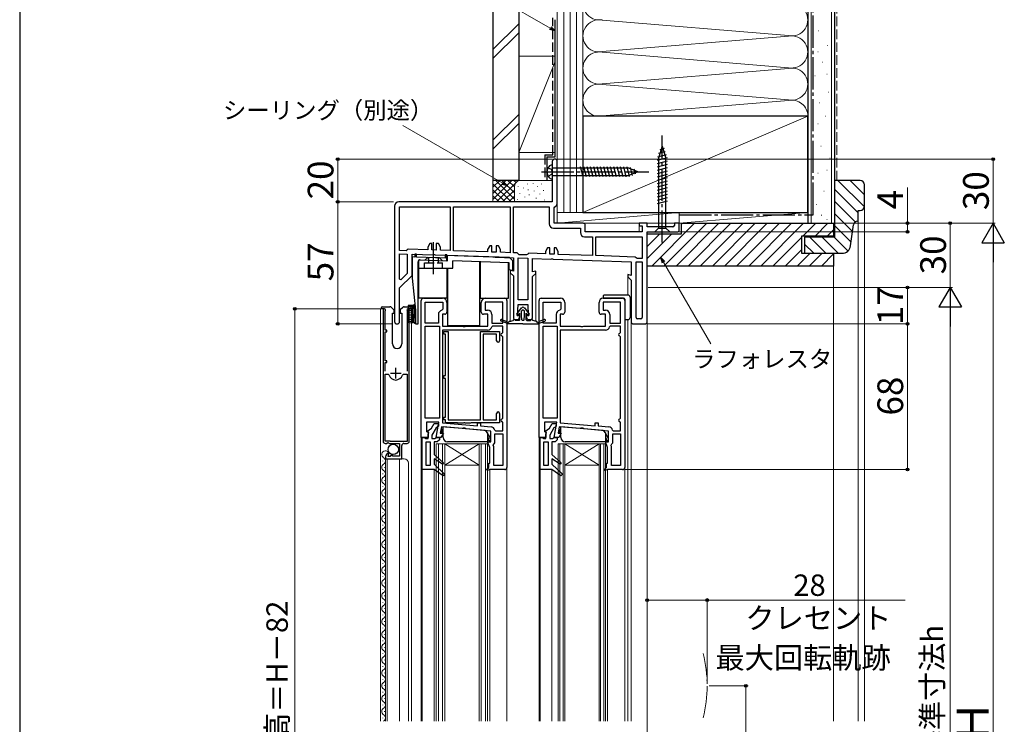
# Model space of a CAD drawing. Extents: x 105 to 1155, y 126 to 1709.
# Drawn here: x 105 to 565, y 1122 to 1451 of the extents above; entities that cross this region are included whole.
import ezdxf

# ---------------------------------------------------------------- set-up
doc = ezdxf.new("R2010")
doc.units = 0
doc.linetypes.add('YCENTER_1', pattern=[13, 10, -1, 1, -1])
doc.linetypes.add('YHIDDEN_1', pattern=[4, 3, -1])
for name, color, linetype, lineweight in [('YKK_11', 7, 'CONTINUOUS', 30), ('YKK_12', 2, 'CONTINUOUS', 13), ('YKK_13', 4, 'CONTINUOUS', 30), ('YKK_D', 6, 'CONTINUOUS', 13), ('YKK_ZWAK', 7, 'CONTINUOUS', 30), ('YSS_K', 3, 'CONTINUOUS', 13), ('YSS_KE', 3, 'CONTINUOUS', 30)]:
    doc.layers.add(name, color=color, linetype=linetype, lineweight=lineweight)
doc.styles.add('text-b', font='txt')

msp = doc.modelspace()

# ---------------------------------------------------------------- linework, layer by layer
at = {"layer": 'YKK_11', "linetype": 'ByBlock', "lineweight": -2, "ltscale": 0.5}
for p, q in [((353.7, 1384.85), (353.7, 1366)), ((356, 1365.2), (356, 1384.85)), ((353.7, 1366), (282, 1366)), ((280, 1364), (280, 1310.2)), ((282.3, 1363.7), (306, 1363.7)), ((282.3, 1343.24), (282.3, 1363.7)), ((306, 1363.7), (306, 1343.25)), ((307.5, 1363.7), (334, 1363.7)), ((307.5, 1343.2), (307.5, 1363.7)), ((334, 1363.7), (334, 1342.27)), ((335.5, 1342.22), (335.5, 1363.7)), ((335.5, 1363.7), (352.2, 1363.7)), ((352.2, 1363.7), (352.2, 1355.7)), ((354.5, 1363.26), (354.87, 1363.75)), ((354.5, 1356), (354.5, 1363.26)), ((354.2, 1353.7), (366.8, 1353.7)), ((368.1, 1356), (354.5, 1356)), ((366.8, 1353.7), (366.8, 1351.7)), ((369.1, 1352), (369.1, 1355)), ((395.7, 1352), (369.1, 1352)), ((398, 1356), (394.2, 1356)), ((394.2, 1356), (394.2, 1354.8)), ((394.2, 1354.8), (395.7, 1354.8)), ((395.7, 1354.8), (395.7, 1352)), ((398, 1354.3), (398, 1356)), ((410, 1354.3), (398, 1354.3)), ((398, 1310), (398, 1352)), ((398, 1352), (412, 1352)), ((413, 1356), (410.7, 1356)), ((410.7, 1356), (410.7, 1355)), ((413, 1353), (413, 1356)), ((368.8, 1349.7), (372.5, 1349.7)), ((372.5, 1349.7), (372.5, 1340.93)), ((374, 1349.7), (395.7, 1349.7)), ((374, 1340.88), (374, 1349.7)), ((395.7, 1349.7), (395.7, 1339.5)), ((285.4, 1343.14), (282.3, 1343.24)), ((285.91, 1343.54), (285.4, 1343.14)), ((286.42, 1343.94), (285.91, 1343.54)), ((295.5, 1343.62), (286.42, 1343.94)), ((296.5, 1346.51), (295.5, 1344.78)), ((295.5, 1344.78), (295.5, 1343.62)), ((297.5, 1346.51), (296.5, 1346.51)), ((297.5, 1343.55), (297.5, 1346.51)), ((299.5, 1343.48), (297.5, 1343.55)), ((300.5, 1346.51), (299.5, 1346.51)), ((299.5, 1346.51), (299.5, 1343.48)), ((301.5, 1344.78), (300.5, 1346.51)), ((301.5, 1343.41), (301.5, 1344.78)), ((306, 1343.25), (301.5, 1343.41)), ((323.5, 1342.64), (307.5, 1343.2)), ((324.5, 1345.53), (323.5, 1343.8)), ((323.5, 1343.8), (323.5, 1342.64)), ((325.5, 1345.53), (324.5, 1345.53)), ((325.5, 1342.57), (325.5, 1345.53)), ((327.5, 1342.5), (325.5, 1342.57)), ((328.5, 1345.53), (327.5, 1345.53)), ((327.5, 1345.53), (327.5, 1342.5)), ((329.5, 1343.8), (328.5, 1345.53)), ((329.5, 1342.43), (329.5, 1343.8)), ((351.5, 1344.59), (350.5, 1342.86)), ((350.5, 1342.86), (350.5, 1341.7)), ((352.5, 1344.59), (351.5, 1344.59)), ((352.5, 1341.63), (352.5, 1344.59)), ((355.5, 1344.59), (354.5, 1344.59)), ((354.5, 1344.59), (354.5, 1341.56)), ((356.5, 1342.86), (355.5, 1344.59)), ((356.5, 1341.49), (356.5, 1342.86)), ((282.3, 1329.83), (282.3, 1341.74)), ((282.3, 1341.74), (285.9, 1341.62)), ((285.9, 1341.62), (285.9, 1332.55)), ((288.2, 1331.6), (288.2, 1341.57)), ((288.2, 1341.57), (297.98, 1341.23)), ((289.5, 1340.23), (288.2, 1340.27)), ((288.2, 1340.27), (288.2, 1335.83)), ((290.3, 1341.5), (289.5, 1341.53)), ((289.5, 1341.53), (289.5, 1340.23)), ((290.3, 1340.2), (290.3, 1341.5)), ((303.7, 1339.73), (290.3, 1340.2)), ((291, 1308.98), (291, 1337.94)), ((292.03, 1338.94), (304.5, 1338.5)), ((297.98, 1341.23), (298.25, 1341.37)), ((298.25, 1341.37), (298.76, 1341.35)), ((298.76, 1341.35), (299.02, 1341.19)), ((299.02, 1341.19), (325.98, 1340.25)), ((304.5, 1341.3), (303.7, 1341.33)), ((303.7, 1341.33), (303.7, 1339.73)), ((304.5, 1338.5), (304.5, 1341.3)), ((325.98, 1340.25), (326.25, 1340.39)), ((326.25, 1340.39), (326.76, 1340.38)), ((326.76, 1340.38), (327.02, 1340.22)), ((327.02, 1340.22), (335.5, 1339.92)), ((334, 1342.27), (329.5, 1342.43)), ((337.33, 1342.16), (335.5, 1342.22)), ((335.5, 1339.92), (335.5, 1333.58)), ((337.81, 1341.74), (337.33, 1342.16)), ((337.8, 1320.3), (337.8, 1339.84)), ((337.8, 1339.84), (342.2, 1339.69)), ((338.28, 1341.32), (337.81, 1341.74)), ((341.71, 1341.2), (338.28, 1341.32)), ((342.21, 1341.59), (341.71, 1341.2)), ((342.2, 1339.69), (342.2, 1320.3)), ((342.72, 1341.97), (342.21, 1341.59)), ((350.5, 1341.7), (342.72, 1341.97)), ((344.5, 1333.26), (344.5, 1339.61)), ((344.5, 1339.61), (352.98, 1339.31)), ((354.5, 1341.56), (352.5, 1341.63)), ((352.98, 1339.31), (353.25, 1339.45)), ((353.25, 1339.45), (353.76, 1339.43)), ((353.76, 1339.43), (354.02, 1339.27)), ((354.02, 1339.27), (390.5, 1338)), ((372.5, 1340.93), (356.5, 1341.49)), ((392.32, 1340.24), (374, 1340.88)), ((390.5, 1338), (390.5, 1331.66)), ((392.78, 1339.87), (392.32, 1340.24)), ((393.27, 1339.5), (392.78, 1339.87)), ((392.8, 1312), (392.8, 1338)), ((392.8, 1338), (395.7, 1338)), ((395.7, 1339.5), (393.27, 1339.5)), ((395.7, 1338), (395.7, 1312)), ((288.2, 1335.83), (288.32, 1335.65)), ((288.32, 1335.1), (288.2, 1334.92)), ((288.2, 1334.92), (288.2, 1330.38)), ((288.32, 1335.65), (288.32, 1335.1)), ((335.5, 1333.58), (334, 1333.98)), ((334, 1333.98), (334, 1332.92)), ((346, 1333.66), (344.5, 1333.26)), ((346, 1332.6), (346, 1333.66)), ((282.92, 1329.57), (282.3, 1329.83)), ((282.4, 1325.8), (288.2, 1331.6)), ((285.9, 1332.55), (282.92, 1329.57)), ((288.2, 1330.38), (289.8, 1315.38)), ((334, 1332.92), (335.5, 1331.42)), ((335.5, 1331.42), (335.5, 1312)), ((344.5, 1331.1), (346, 1332.6)), ((344.5, 1312), (344.5, 1331.1)), ((390.5, 1331.66), (389, 1332.06)), ((389, 1332.06), (389, 1331)), ((389, 1331), (390.5, 1329.5)), ((390.5, 1329.5), (390.5, 1310)), ((282.4, 1310.2), (282.4, 1325.8)), ((292.5, 1256), (292.5, 1320)), ((293.5, 1321), (302.5, 1321)), ((322.5, 1321), (331.5, 1321)), ((332.5, 1320), (332.5, 1242)), ((342.2, 1320.3), (337.8, 1320.3)), ((347.5, 1256), (347.5, 1320)), ((348.5, 1321), (357.5, 1321)), ((377.5, 1321), (386.5, 1321)), ((387.5, 1320), (387.5, 1242)), ((274.7, 1315.45), (274.7, 1254.2)), ((275.7, 1315.05), (275.74, 1315.19)), ((275.7, 1306), (275.7, 1315.05)), ((285.86, 1315.19), (285.9, 1315.05)), ((285.9, 1315.05), (285.9, 1287)), ((286.9, 1254.2), (286.9, 1315.45)), ((289.8, 1315.38), (289.8, 1308.98)), ((294.4, 1309.4), (294.4, 1319.1)), ((294.4, 1319.1), (302.6, 1319.1)), ((302.6, 1315.87), (302.18, 1315.37)), ((302.6, 1319.1), (302.6, 1315.87)), ((304.5, 1319), (304.5, 1314.5)), ((320.5, 1314.5), (320.5, 1319)), ((330.6, 1319.1), (322.4, 1319.1)), ((322.4, 1319.1), (322.4, 1315.4)), ((322.4, 1315.4), (323.5, 1315.4)), ((330.6, 1309.4), (330.6, 1319.1)), ((337.5, 1313), (337.8, 1318)), ((337.8, 1318), (342.2, 1318)), ((342.2, 1318), (342.5, 1313)), ((349.4, 1309.4), (349.4, 1319.1)), ((349.4, 1319.1), (357.6, 1319.1)), ((357.6, 1315.87), (357.18, 1315.37)), ((357.6, 1319.1), (357.6, 1315.87)), ((359.5, 1319), (359.5, 1314.5)), ((375.5, 1314.5), (375.5, 1319)), ((385.6, 1319.1), (377.4, 1319.1)), ((377.4, 1319.1), (377.4, 1315.4)), ((377.4, 1315.4), (378.5, 1315.4)), ((385.6, 1309.4), (385.6, 1319.1)), ((300.5, 1313.4), (300.5, 1309.4)), ((303.5, 1313.5), (302.4, 1313.5)), ((302.4, 1313.5), (302.4, 1308)), ((323.6, 1313.5), (321.5, 1313.5)), ((323.6, 1308), (323.6, 1313.5)), ((325.5, 1313.4), (325.5, 1309.4)), ((336.5, 1311), (337.35, 1311)), ((338.35, 1313), (337.5, 1313)), ((338.35, 1312), (338.35, 1313)), ((342.5, 1313), (341.65, 1313)), ((341.65, 1313), (341.65, 1312)), ((342.65, 1311), (343.5, 1311)), ((355.5, 1313.4), (355.5, 1309.4)), ((358.5, 1313.5), (357.4, 1313.5)), ((357.4, 1313.5), (357.4, 1308)), ((378.6, 1313.5), (376.5, 1313.5)), ((378.6, 1308), (378.6, 1313.5)), ((380.5, 1313.4), (380.5, 1309.4)), ((395, 1311.3), (393.5, 1311.3)), ((276.5, 1306), (275.7, 1306)), ((276.5, 1305.3), (276.5, 1306)), ((289.8, 1308.98), (291, 1308.98)), ((300.5, 1309.4), (294.4, 1309.4)), ((294.4, 1265), (294.4, 1308)), ((294.4, 1308), (301, 1308)), ((301, 1308), (301, 1265)), ((302.4, 1308), (311.63, 1308)), ((302.4, 1306.1), (302.4, 1262.86)), ((323.5, 1306.1), (302.4, 1306.1)), ((311.63, 1308), (312.07, 1307.75)), ((312.07, 1307.75), (312.93, 1307.75)), ((312.93, 1307.75), (313.37, 1308)), ((313.37, 1308), (323.6, 1308)), ((325.93, 1308), (325.44, 1307.62)), ((325.5, 1309.4), (330.6, 1309.4)), ((330.6, 1308), (325.93, 1308)), ((330.6, 1305), (330.6, 1308)), ((355.5, 1309.4), (349.4, 1309.4)), ((349.4, 1265), (349.4, 1308)), ((349.4, 1308), (356, 1308)), ((356, 1308), (356, 1265)), ((357.4, 1308), (366.63, 1308)), ((357.4, 1306.1), (357.4, 1262.86)), ((378.5, 1306.1), (357.4, 1306.1)), ((366.63, 1308), (367.07, 1307.75)), ((367.07, 1307.75), (367.93, 1307.75)), ((367.93, 1307.75), (368.37, 1308)), ((368.37, 1308), (378.6, 1308)), ((380.93, 1308), (380.44, 1307.62)), ((380.5, 1309.4), (385.6, 1309.4)), ((385.6, 1308), (380.93, 1308)), ((385.6, 1305), (385.6, 1308)), ((391.5, 1309), (397, 1309)), ((275.7, 1291.7), (275.7, 1305.3)), ((275.7, 1305.3), (276.5, 1305.3)), ((303, 1304.16), (303, 1305.46)), ((303, 1305.46), (305.1, 1305.46)), ((303.8, 1304.16), (303, 1304.16)), ((303.8, 1284.86), (303.8, 1304.16)), ((305.1, 1305.46), (305.1, 1264.16)), ((320.1, 1264.16), (320.1, 1305.46)), ((320.1, 1305.46), (329, 1305.46)), ((327.7, 1304.16), (321.4, 1304.16)), ((321.4, 1304.16), (321.4, 1264.16)), ((327.7, 1301.11), (327.7, 1304.16)), ((329, 1305.46), (329, 1301.11)), ((330.1, 1304.5), (330.6, 1305)), ((330.6, 1303), (330.1, 1303.5)), ((330.6, 1265), (330.6, 1303)), ((385.1, 1304.5), (385.6, 1305)), ((385.6, 1303), (385.1, 1303.5)), ((385.6, 1265), (385.6, 1303)), ((276.5, 1291.7), (275.7, 1291.7)), ((275.7, 1287), (275.7, 1291)), ((275.7, 1291), (276.5, 1291)), ((276.5, 1291), (276.5, 1291.7)), ((275.6, 1254.3), (275.6, 1285.5)), ((275.6, 1285.5), (277.04, 1285.5)), ((277.04, 1285.5), (277.52, 1285.13)), ((283.68, 1285.13), (284.16, 1285.5)), ((284.16, 1285.5), (286, 1285.5)), ((286, 1285.5), (286, 1254.1)), ((303, 1283.56), (303, 1284.86)), ((303, 1284.86), (303.8, 1284.86)), ((303.8, 1283.56), (303, 1283.56)), ((303.8, 1265.46), (303.8, 1283.56)), ((301, 1265), (294.4, 1265)), ((303, 1264.16), (303, 1265.46)), ((303, 1265.46), (303.8, 1265.46)), ((327.7, 1264.16), (327.7, 1267.21)), ((329, 1267.21), (329, 1262.86)), ((330.1, 1264.5), (330.6, 1265)), ((356, 1265), (349.4, 1265)), ((385.1, 1264.5), (385.6, 1265)), ((300.75, 1263.1), (295, 1263.1)), ((295, 1263.1), (295, 1258.9)), ((295.16, 1258.82), (297.34, 1260.35)), ((297.34, 1260.35), (298.59, 1262.5)), ((299.48, 1260.45), (297.5, 1257.02)), ((298.59, 1262.5), (300.5, 1262.5)), ((299.96, 1260.7), (299.48, 1260.45)), ((299.5, 1256), (300.75, 1263.1)), ((300.5, 1261.2), (299.96, 1260.7)), ((300.5, 1262.5), (300.5, 1261.2)), ((301.91, 1261), (301.38, 1258)), ((311.64, 1260.15), (301.91, 1261)), ((302.4, 1262.86), (318.7, 1261.44)), ((303.8, 1264.16), (303, 1264.16)), ((303.8, 1262.86), (303.8, 1264.16)), ((309.2, 1262.86), (303.8, 1262.86)), ((305.1, 1264.16), (320.1, 1264.16)), ((309.43, 1262.76), (309.2, 1262.86)), ((309.65, 1262.66), (309.43, 1262.76)), ((312.14, 1262.66), (309.65, 1262.66)), ((312.09, 1260.36), (311.64, 1260.15)), ((312.95, 1260.28), (312.09, 1260.36)), ((312.33, 1262.78), (312.14, 1262.66)), ((312.87, 1262.78), (312.33, 1262.78)), ((313.06, 1262.66), (312.87, 1262.78)), ((313.36, 1260), (312.95, 1260.28)), ((315.55, 1262.66), (313.06, 1262.66)), ((325, 1258.98), (313.36, 1260)), ((315.77, 1262.76), (315.55, 1262.66)), ((316, 1262.86), (315.77, 1262.76)), ((329, 1262.86), (316, 1262.86)), ((318.7, 1261.44), (318.7, 1262.86)), ((318.7, 1262.86), (320.1, 1262.86)), ((320.1, 1262.86), (320.1, 1261.32)), ((320.1, 1261.32), (325.07, 1260.88)), ((321.4, 1264.16), (327.7, 1264.16)), ((330.6, 1263), (330.1, 1263.5)), ((330.6, 1259), (330.6, 1263)), ((355.75, 1263.1), (350, 1263.1)), ((350, 1263.1), (350, 1258.9)), ((350.16, 1258.82), (352.34, 1260.35)), ((352.34, 1260.35), (353.59, 1262.5)), ((354.48, 1260.45), (352.5, 1257.02)), ((353.59, 1262.5), (355.5, 1262.5)), ((354.96, 1260.7), (354.48, 1260.45)), ((354.5, 1256), (355.75, 1263.1)), ((355.5, 1261.2), (354.96, 1260.7)), ((355.5, 1262.5), (355.5, 1261.2)), ((356.91, 1261), (356.38, 1258)), ((366.64, 1260.15), (356.91, 1261)), ((357.4, 1262.86), (373.7, 1261.44)), ((367.09, 1260.36), (366.64, 1260.15)), ((367.95, 1260.28), (367.09, 1260.36)), ((368.36, 1260), (367.95, 1260.28)), ((380, 1258.98), (368.36, 1260)), ((373.7, 1261.44), (373.7, 1262.86)), ((373.7, 1262.86), (375.1, 1262.86)), ((375.1, 1262.86), (375.1, 1261.32)), ((375.1, 1261.32), (380.07, 1260.88)), ((385.6, 1263), (385.1, 1263.5)), ((385.6, 1259), (385.6, 1263)), ((295.7, 1256), (292.5, 1256)), ((293, 1241), (293, 1256)), ((293, 1256), (293.8, 1256)), ((293.8, 1256), (294.23, 1255.75)), ((294.23, 1255.75), (294.67, 1255.5)), ((294.67, 1255.5), (295.7, 1255.5)), ((295, 1258.9), (295.7, 1258.5)), ((295.29, 1258.39), (295.16, 1258.82)), ((295.82, 1258.39), (295.29, 1258.39)), ((295.7, 1258.5), (295.7, 1256)), ((295.7, 1257.5), (296.02, 1258.05)), ((295.7, 1255.5), (295.7, 1257.5)), ((296.02, 1258.05), (295.82, 1258.39)), ((297.5, 1257.02), (297.5, 1255.5)), ((297.5, 1255.5), (298.83, 1255.5)), ((298.83, 1255.5), (299.27, 1255.75)), ((299.27, 1255.75), (299.7, 1256)), ((301.7, 1256), (299.5, 1256)), ((299.7, 1256), (301, 1256)), ((301, 1256), (301, 1254.9)), ((301.38, 1258), (302.85, 1258)), ((302.85, 1258), (301.7, 1256)), ((325, 1254), (325, 1258.98)), ((326.84, 1259.38), (327.32, 1259)), ((326.9, 1253.5), (326.9, 1257.6)), ((326.9, 1257.6), (330.6, 1257.6)), ((327.32, 1259), (330.6, 1259)), ((330.6, 1257.6), (330.6, 1242.9)), ((350.7, 1256), (347.5, 1256)), ((348, 1241), (348, 1256)), ((348, 1256), (348.8, 1256)), ((348.8, 1256), (349.23, 1255.75)), ((349.23, 1255.75), (349.67, 1255.5)), ((349.67, 1255.5), (350.7, 1255.5)), ((350, 1258.9), (350.7, 1258.5)), ((350.29, 1258.39), (350.16, 1258.82)), ((350.82, 1258.39), (350.29, 1258.39)), ((350.7, 1258.5), (350.7, 1256)), ((350.7, 1257.5), (351.02, 1258.05)), ((350.7, 1255.5), (350.7, 1257.5)), ((351.02, 1258.05), (350.82, 1258.39)), ((352.5, 1257.02), (352.5, 1255.5)), ((352.5, 1255.5), (353.83, 1255.5)), ((353.83, 1255.5), (354.27, 1255.75)), ((354.27, 1255.75), (354.7, 1256)), ((356.7, 1256), (354.5, 1256)), ((354.7, 1256), (356, 1256)), ((356, 1256), (356, 1254.9)), ((356.38, 1258), (357.85, 1258)), ((357.85, 1258), (356.7, 1256)), ((380, 1254), (380, 1258.98)), ((381.84, 1259.38), (382.32, 1259)), ((381.9, 1253.5), (381.9, 1257.6)), ((381.9, 1257.6), (385.6, 1257.6)), ((382.32, 1259), (385.6, 1259)), ((385.6, 1257.6), (385.6, 1242.9)), ((278, 1254.3), (275.6, 1254.3)), ((275.7, 1253.2), (276.25, 1253.2)), ((276.25, 1253.2), (276.9, 1253.57)), ((276.9, 1253.57), (277.2, 1253.44)), ((277.2, 1253.44), (277.49, 1253.2)), ((277.49, 1253.2), (282.3, 1253.2)), ((278.2, 1254.1), (278, 1254.3)), ((286, 1254.1), (278.2, 1254.1)), ((282.3, 1253.2), (282.3, 1247.2)), ((283.4, 1246), (283.4, 1252.2)), ((284.4, 1253.2), (285.9, 1253.2)), ((294.8, 1242.8), (294.8, 1253.9)), ((294.8, 1253.9), (296.7, 1253.9)), ((296.7, 1253.9), (296.7, 1242.8)), ((300, 1253.9), (298.5, 1253.9)), ((298.5, 1253.9), (298.5, 1248)), ((301, 1254.9), (300, 1253.9)), ((324.5, 1251.25), (323.5, 1254)), ((323.5, 1254), (325, 1254)), ((324.5, 1244), (324.5, 1251.25)), ((326.12, 1252.35), (326.49, 1253.01)), ((326.4, 1251.57), (326.12, 1252.35)), ((326.4, 1242.9), (326.4, 1251.57)), ((326.49, 1253.01), (326.9, 1253.5)), ((349.8, 1242.8), (349.8, 1253.9)), ((349.8, 1253.9), (351.7, 1253.9)), ((351.7, 1253.9), (351.7, 1242.8)), ((355, 1253.9), (353.5, 1253.9)), ((353.5, 1253.9), (353.5, 1248)), ((356, 1254.9), (355, 1253.9)), ((379.5, 1251.25), (378.5, 1254)), ((378.5, 1254), (380, 1254)), ((379.5, 1244), (379.5, 1251.25)), ((381.12, 1252.35), (381.49, 1253.01)), ((381.4, 1251.57), (381.12, 1252.35)), ((381.4, 1242.9), (381.4, 1251.57)), ((381.49, 1253.01), (381.9, 1253.5)), ((275.8, 1246.88), (275.8, 1246)), ((275.8, 1246), (283.4, 1246)), ((277.12, 1248.69), (276.34, 1248.03)), ((277.01, 1247), (277.41, 1248.5)), ((277.92, 1247), (277.01, 1247)), ((277.41, 1248.5), (277.12, 1248.69)), ((278.85, 1247.93), (277.92, 1247)), ((279.1, 1247.83), (278.85, 1247.93)), ((279.1, 1247.2), (279.1, 1247.83)), ((282.3, 1247.2), (279.1, 1247.2)), ((298.5, 1248), (302.89, 1244.18)), ((302.41, 1243.54), (298.5, 1246)), ((298.5, 1246), (298.5, 1243.5)), ((353.5, 1248), (357.89, 1244.18)), ((357.41, 1243.54), (353.5, 1246)), ((353.5, 1246), (353.5, 1243.5)), ((296.7, 1242.8), (294.8, 1242.8)), ((298.5, 1243.5), (303.39, 1238.82)), ((302.89, 1244.18), (302.41, 1243.54)), ((323.04, 1240.96), (324, 1242)), ((324, 1242), (324, 1244)), ((324, 1244), (324.5, 1244)), ((330.6, 1242.9), (326.4, 1242.9)), ((351.7, 1242.8), (349.8, 1242.8)), ((353.5, 1243.5), (358.39, 1238.82)), ((357.89, 1244.18), (357.41, 1243.54)), ((378.04, 1240.96), (379, 1242)), ((379, 1242), (379, 1244)), ((379, 1244), (379.5, 1244)), ((385.6, 1242.9), (381.4, 1242.9)), ((298.5, 1241), (293, 1241)), ((302.72, 1238.08), (298.5, 1241)), ((303.39, 1238.82), (302.72, 1238.08)), ((323.37, 1240.5), (323.04, 1240.96)), ((324.5, 1241), (323.37, 1240.5)), ((331.5, 1241), (324.5, 1241)), ((353.5, 1241), (348, 1241)), ((357.72, 1238.08), (353.5, 1241)), ((358.39, 1238.82), (357.72, 1238.08)), ((378.37, 1240.5), (378.04, 1240.96)), ((379.5, 1241), (378.37, 1240.5)), ((386.5, 1241), (379.5, 1241))]:
    msp.add_line(p, q, dxfattribs=at)
at = {"layer": 'YKK_11', "ltscale": 0.5}
for p, q in [((280.6, 1283.5), (280.6, 1288.5)), ((278.1, 1286), (283.1, 1286))]:
    msp.add_line(p, q, dxfattribs=at)
at = {"layer": 'YKK_11', "linetype": 'ByBlock', "lineweight": -2, "ltscale": 0.5}
for centre, radius, start, end in [((354.85, 1384.85), 1.15, 360, 180), ((282, 1364), 2, 90, 180), ((354.5, 1365.2), 1.5, 284.4776, 0), ((354.2, 1355.7), 2, 180, 270), ((368.8, 1351.7), 2, 180, 270), ((368.1, 1355), 1, 0, 90), ((410, 1355), 0.7, 270, 360), ((412, 1353), 1, 270, 360), ((292, 1337.94), 1, 88, 180), ((293.5, 1320), 1, 90, 180), ((302.5, 1319), 2, 0, 90), ((322.5, 1319), 2, 90, 180), ((331.5, 1320), 1, 0, 90), ((348.5, 1320), 1, 90, 180), ((357.5, 1319), 2, 0, 90), ((377.5, 1319), 2, 90, 180), ((386.5, 1320), 1, 0, 90), ((275.25, 1315.45), 0.55, 331.9274, 180), ((286.35, 1315.45), 0.55, 360, 208.0729), ((302.5, 1313.4), 2, 99.2069, 180), ((323.5, 1313.4), 2, 0, 90), ((357.5, 1313.4), 2, 99.2069, 180), ((378.5, 1313.4), 2, 0, 90), ((303.5, 1314.5), 1, 270, 360), ((321.5, 1314.5), 1, 180, 270), ((336.5, 1312), 1, 180, 270), ((337.35, 1312), 1, 270, 360), ((342.65, 1312), 1, 180, 270), ((343.5, 1312), 1, 270, 360), ((358.5, 1314.5), 1, 270, 360), ((376.5, 1314.5), 1, 180, 270), ((393.5, 1312), 0.7, 180, 270), ((395, 1312), 0.7, 270, 360), ((281.2, 1310.2), 1.2, 180, 0), ((323.5, 1308.1), 2, 270, 346.1134), ((378.5, 1308.1), 2, 270, 346.1134), ((391.5, 1310), 1, 180, 270), ((397, 1310), 1, 270, 360), ((328.35, 1301.11), 0.65, 180, 0), ((330.1, 1304), 0.5, 90, 270), ((385.1, 1304), 0.5, 90, 270), ((280.6, 1286), 3.2, 195.6806, 270), ((280.6, 1286), 3.2, 270, 344.3194), ((328.35, 1267.21), 0.65, 360, 180), ((330.1, 1264), 0.5, 90, 270), ((385.1, 1264), 0.5, 90, 270), ((324.9, 1258.89), 2, 14.1652, 85), ((379.9, 1258.89), 2, 14.1652, 85), ((275.7, 1254.2), 1, 180, 270), ((284.4, 1252.2), 1, 90, 180), ((285.9, 1254.2), 1, 270.0001, 0.0001), ((277.3, 1246.88), 1.5, 130, 180), ((331.5, 1242), 1, 270, 360), ((386.5, 1242), 1, 270, 360)]:
    msp.add_arc(centre, radius, start, end, dxfattribs=at)
at = {"layer": 'YKK_12', "ltscale": 1.5}
for p, q in [((356, 1365.34), (356, 1356)), ((394.2, 1355.46), (394.2, 1352)), ((334, 1333.66), (334, 1310.24)), ((346, 1310.24), (346, 1333.4)), ((389, 1331), (389, 1322.47)), ((273.5, 1123.5), (273.5, 1316)), ((273.5, 1316), (273.8, 1316)), ((273.8, 1316), (274.7, 1316)), ((274.7, 1316), (274.7, 1254.2)), ((286.9, 1317), (286.9, 1317)), ((286.9, 1316), (287.8, 1316)), ((286.9, 1316), (286.9, 1254.2)), ((287.8, 1316), (288, 1316)), ((288, 1316), (288, 1123.5)), ((389, 1311.09), (389, 1123.5)), ((390.5, 1310), (390.5, 1123.5)), ((398, 1123.5), (398, 1310)), ((292.5, 1123.5), (292.5, 1274.5)), ((293, 1256), (293, 1123.5)), ((347.5, 1123.5), (347.5, 1256.5)), ((299.5, 1123.5), (299.5, 1253)), ((323.5, 1253), (299.5, 1253)), ((300.5, 1123.5), (300.5, 1253)), ((302.5, 1123.5), (302.5, 1253)), ((303.5, 1123.5), (303.5, 1253)), ((319.5, 1253), (303.5, 1243)), ((303.5, 1253), (319.5, 1243)), ((319.5, 1123.5), (319.5, 1253)), ((320.5, 1123.5), (320.5, 1253)), ((322.5, 1123.5), (322.5, 1253)), ((323.5, 1123.5), (323.5, 1253)), ((378.5, 1253), (356.5, 1253)), ((356.5, 1123.5), (356.5, 1253)), ((357.2, 1123.5), (357.2, 1253)), ((358.8, 1123.5), (358.8, 1253)), ((359.5, 1123.5), (359.5, 1253)), ((375.5, 1253), (359.5, 1243)), ((359.5, 1253), (375.5, 1243)), ((375.5, 1123.5), (375.5, 1253)), ((376.2, 1123.5), (376.2, 1253)), ((377.8, 1123.5), (377.8, 1253)), ((378.5, 1123.5), (378.5, 1253)), ((275.8, 1226.06), (275.8, 1247.06)), ((275.8, 1246), (275.8, 1123.5)), ((275.8, 1246), (284.5, 1246)), ((276.6, 1246), (276.6, 1123.5)), ((282.3, 1246), (282.3, 1123.5)), ((274.54, 1244.9), (274.54, 1245.1)), ((275.3, 1241.9), (275.3, 1242.1)), ((286.5, 1244), (286.5, 1123.5)), ((319.5, 1243), (303.5, 1243)), ((332.5, 1242), (332.5, 1123.5)), ((348, 1241.5), (348, 1123.5)), ((375.5, 1243), (359.5, 1243)), ((387.5, 1123.5), (387.5, 1242)), ((274.54, 1238.9), (274.54, 1239.1)), ((298.5, 1241), (298.5, 1123.5)), ((324.5, 1123.5), (324.5, 1241)), ((353.5, 1123.5), (353.5, 1241)), ((379.5, 1241), (379.5, 1123.5)), ((274.54, 1232.9), (274.54, 1233.1)), ((275.3, 1235.9), (275.3, 1236.1)), ((275.3, 1229.9), (275.3, 1230.1)), ((274.54, 1226.9), (274.54, 1227.1)), ((275.3, 1223.9), (275.3, 1224.1)), ((274.54, 1220.9), (274.54, 1221.1)), ((274.54, 1214.9), (274.54, 1215.1)), ((275.3, 1217.9), (275.3, 1218.1)), ((275.3, 1211.9), (275.3, 1212.1)), ((274.54, 1208.9), (274.54, 1209.1)), ((275.3, 1205.9), (275.3, 1206.1)), ((274.54, 1202.9), (274.54, 1203.1)), ((275.3, 1199.9), (275.3, 1200.1)), ((274.54, 1196.9), (274.54, 1197.1)), ((274.54, 1190.9), (274.54, 1191.1)), ((275.3, 1193.9), (275.3, 1194.1)), ((275.3, 1187.9), (275.3, 1188.1)), ((274.54, 1184.9), (274.54, 1185.1)), ((275.3, 1181.9), (275.3, 1182.1)), ((274.54, 1178.9), (274.54, 1179.1)), ((274.54, 1172.9), (274.54, 1173.1)), ((275.3, 1175.9), (275.3, 1176.1)), ((275.3, 1169.9), (275.3, 1170.1)), ((274.54, 1166.9), (274.54, 1167.1)), ((275.3, 1163.9), (275.3, 1164.1)), ((274.54, 1160.9), (274.54, 1161.1)), ((274.54, 1154.9), (274.54, 1155.1)), ((275.3, 1157.9), (275.3, 1158.1)), ((275.3, 1151.9), (275.3, 1152.1)), ((274.54, 1148.9), (274.54, 1149.1)), ((275.3, 1145.9), (275.3, 1146.1)), ((274.54, 1142.9), (274.54, 1143.1)), ((274.54, 1136.9), (274.54, 1137.1)), ((275.3, 1139.9), (275.3, 1140.1)), ((274.54, 1130.9), (274.54, 1131.1)), ((275.3, 1133.9), (275.3, 1134.1)), ((275.3, 1127.9), (275.3, 1128.1)), ((274.54, 1124.9), (274.54, 1125.1))]:
    msp.add_line(p, q, dxfattribs=at)
for centre, radius, start, end in [((275.7, 1254.2), 1, 180, 270), ((285.9, 1254.2), 1, 270, 0), ((275.76, 1248), 1.72, 20.6719, 240.8006), ((274.08, 1245), 1.72, 299.1906, 60.8094), ((284.5, 1244), 2, 0, 90), ((275.76, 1242), 1.72, 119.1994, 240.8006), ((275.76, 1236), 1.72, 119.1994, 240.8006), ((274.08, 1239), 1.72, 299.1906, 60.8094), ((274.08, 1233), 1.72, 299.1906, 60.8094), ((275.76, 1230), 1.72, 119.1994, 240.8006), ((274.08, 1227), 1.72, 299.1906, 60.8094), ((275.76, 1224), 1.72, 119.1994, 240.8006), ((275.76, 1218), 1.72, 119.1994, 240.8006), ((274.08, 1221), 1.72, 299.1906, 60.8094), ((274.08, 1215), 1.72, 299.1906, 60.8094), ((275.76, 1212), 1.72, 119.1994, 240.8006), ((274.08, 1209), 1.72, 299.1906, 60.8094), ((275.76, 1206), 1.72, 119.1994, 240.8006), ((275.76, 1200), 1.72, 119.1994, 240.8006), ((274.08, 1203), 1.72, 299.1906, 60.8094), ((275.76, 1194), 1.72, 119.1994, 240.8006), ((274.08, 1197), 1.72, 299.1906, 60.8094), ((274.08, 1191), 1.72, 299.1906, 60.8094), ((275.76, 1188), 1.72, 119.1994, 240.8006), ((274.08, 1185), 1.72, 299.1906, 60.8094), ((275.76, 1182), 1.72, 119.1994, 240.8006), ((275.76, 1176), 1.72, 119.1994, 240.8006), ((274.08, 1179), 1.72, 299.1906, 60.8094), ((274.08, 1173), 1.72, 299.1906, 60.8094), ((275.76, 1170), 1.72, 119.1994, 240.8006), ((274.08, 1167), 1.72, 299.1906, 60.8094), ((275.76, 1164), 1.72, 119.1994, 240.8006), ((275.76, 1158), 1.72, 119.1994, 240.8006), ((274.08, 1161), 1.72, 299.1906, 60.8094), ((274.08, 1155), 1.72, 299.1906, 60.8094), ((275.76, 1152), 1.72, 119.1994, 240.8006), ((274.08, 1149), 1.72, 299.1906, 60.8094), ((275.76, 1146), 1.72, 119.1994, 240.8006), ((275.76, 1140), 1.72, 119.1994, 240.8006), ((274.08, 1143), 1.72, 299.1906, 60.8094), ((274.08, 1137), 1.72, 299.1906, 60.8094), ((275.76, 1134), 1.72, 119.1994, 240.8006), ((274.08, 1131), 1.72, 299.1906, 60.8094), ((275.76, 1128), 1.72, 119.1994, 240.8006), ((274.08, 1125), 1.72, 299.1906, 60.8094)]:
    msp.add_arc(centre, radius, start, end, dxfattribs=at)
at = {"layer": 'YKK_12', "linetype": 'YCENTER_1', "ltscale": 1.5}
msp.add_arc((366, 1139.97), 60, 345.5498, 14.5049, dxfattribs=at)
at = {"layer": 'YKK_13', "linetype": 'YCENTER_1', "ltscale": 1.5}
for p, q in [((405, 1347), (405, 1397)), ((348.7, 1380), (398.7, 1380)), ((298.25, 1332.22), (298.25, 1347.95))]:
    msp.add_line(p, q, dxfattribs=at)
at = {"layer": 'YKK_13', "ltscale": 1.5}
for p, q in [((405, 1392), (403.25, 1386.45)), ((406.39, 1389.42), (403.35, 1388.61)), ((405.94, 1390.85), (403.89, 1390.3)), ((405, 1392), (406.75, 1386.45)), ((407.29, 1386.56), (402.7, 1385.33)), ((407.3, 1385.01), (402.7, 1383.77)), ((406.84, 1387.99), (402.82, 1386.91)), ((403.25, 1386.45), (403.25, 1353.75)), ((406.75, 1353.75), (406.75, 1386.45)), ((353.7, 1383.25), (353.7, 1376.75)), ((389.48, 1381.75), (353.7, 1381.75)), ((368.08, 1377.7), (366.84, 1382.3)), ((369.63, 1377.7), (368.4, 1382.3)), ((371.18, 1377.7), (369.95, 1382.3)), ((372.73, 1377.7), (371.5, 1382.3)), ((374.29, 1377.7), (373.06, 1382.3)), ((375.84, 1377.7), (374.61, 1382.3)), ((377.39, 1377.7), (376.16, 1382.3)), ((378.95, 1377.7), (377.71, 1382.3)), ((380.5, 1377.7), (379.27, 1382.3)), ((382.05, 1377.7), (380.82, 1382.3)), ((383.61, 1377.7), (382.37, 1382.3)), ((385.16, 1377.7), (383.93, 1382.3)), ((386.71, 1377.7), (385.48, 1382.3)), ((388.26, 1377.7), (387.03, 1382.3)), ((389.79, 1377.79), (388.58, 1382.3)), ((393.7, 1380), (389.48, 1381.75)), ((393.7, 1380), (389.48, 1378.25)), ((391.19, 1378.37), (390.21, 1382.04)), ((392.59, 1378.94), (391.95, 1381.32)), ((407.3, 1383.45), (402.7, 1382.22)), ((407.3, 1381.9), (402.7, 1380.67)), ((407.3, 1380.35), (402.7, 1379.11)), ((353.7, 1378.25), (389.48, 1378.25)), ((407.3, 1378.79), (402.7, 1377.56)), ((407.3, 1377.24), (402.7, 1376.01)), ((407.3, 1375.69), (402.7, 1374.46)), ((407.3, 1374.14), (402.7, 1372.9)), ((407.3, 1372.58), (402.7, 1371.35)), ((407.3, 1371.03), (402.7, 1369.8)), ((407.3, 1369.48), (402.7, 1368.24)), ((407.3, 1367.92), (402.7, 1366.69)), ((407.3, 1366.37), (402.7, 1365.14)), ((401.5, 1352), (403.25, 1353.75)), ((401.5, 1352), (408.5, 1352)), ((403.25, 1353.75), (406.75, 1353.75)), ((408.5, 1352), (406.75, 1353.75)), ((291.25, 1338.97), (291.25, 1321.03)), ((291.25, 1338.93), (304.75, 1338.45)), ((294.25, 1338.82), (295.54, 1340.02)), ((301.05, 1339.83), (295.54, 1340.02)), ((302.25, 1338.54), (301.05, 1339.83)), ((304.75, 1338.51), (304.75, 1341.01)), ((333.75, 1339.98), (304.75, 1340.99)), ((333.55, 1337.49), (307.25, 1338.41)), ((307.25, 1335.03), (307.25, 1338.41)), ((319.75, 1337.97), (319.75, 1308.03)), ((320.05, 1337.96), (320.05, 1321.03)), ((335.25, 1338.43), (333.75, 1339.98)), ((335.25, 1334.33), (335.25, 1338.43)), ((291.25, 1335.03), (307.25, 1335.03)), ((304.45, 1335.03), (304.45, 1321.03)), ((304.75, 1335.03), (304.75, 1308.03)), ((333.25, 1321.03), (333.25, 1337.5)), ((333.55, 1334.39), (333.55, 1337.49)), ((333.55, 1334.39), (334.87, 1334.04)), ((304.45, 1321.03), (291.25, 1321.03)), ((320.05, 1321.03), (333.25, 1321.03)), ((273.8, 1316.5), (273.8, 1316)), ((275, 1316), (273.8, 1316)), ((274.3, 1317), (277.84, 1317)), ((278.54, 1316.7), (279.75, 1315.5)), ((279.75, 1315.5), (279.75, 1314)), ((283.86, 1316.7), (282.65, 1315.5)), ((282.65, 1315.5), (282.65, 1314)), ((284.56, 1317), (287.3, 1317)), ((288.53, 1317.64), (286.33, 1317.57)), ((286.33, 1317.57), (286.59, 1309.57)), ((288.24, 1317.13), (286.34, 1317.07)), ((288.27, 1316.13), (286.38, 1316.07)), ((288.31, 1315.13), (286.41, 1315.07)), ((286.6, 1316), (287.8, 1316)), ((287.8, 1316.5), (287.8, 1316)), ((288.23, 1317.63), (288.49, 1309.63)), ((288.79, 1309.64), (288.53, 1317.64)), ((289.21, 1318.06), (288.54, 1317.34)), ((288.54, 1317.34), (288.78, 1309.94)), ((289.21, 1318.06), (289.51, 1318.07)), ((289.21, 1318.06), (289.5, 1309.27)), ((289.8, 1309.28), (289.51, 1318.07)), ((337.18, 1313.53), (339.27, 1316.43)), ((339.3, 1312.91), (339.3, 1314.94)), ((340.7, 1312.91), (340.7, 1314.94)), ((340.73, 1316.43), (342.82, 1313.53)), ((279, 1299.7), (279, 1314)), ((279, 1314), (279.75, 1314)), ((282.65, 1314), (283.4, 1314)), ((283.4, 1314), (283.4, 1299.7)), ((288.34, 1314.13), (286.44, 1314.07)), ((288.37, 1313.13), (286.47, 1313.07)), ((288.41, 1312.13), (286.51, 1312.07)), ((288.44, 1311.13), (286.54, 1311.07)), ((332.7, 1309.12), (329.75, 1310.33)), ((330.05, 1311.07), (332.47, 1310.08)), ((333.7, 1310.16), (335.39, 1310.61)), ((335.6, 1310.8), (335.6, 1310.79)), ((336.2, 1310.79), (336.2, 1310.8)), ((338.2, 1310.6), (336.49, 1310.6)), ((337.82, 1313.07), (338.5, 1314)), ((338.5, 1310.9), (338.5, 1314)), ((339.48, 1310.87), (339.3, 1312.89)), ((340.22, 1310.6), (339.78, 1310.6)), ((340.52, 1310.87), (340.7, 1312.89)), ((341.5, 1310.9), (341.5, 1314)), ((342.18, 1313.07), (341.5, 1314)), ((341.8, 1310.6), (343.51, 1310.6)), ((343.8, 1310.79), (343.8, 1310.8)), ((344.4, 1310.8), (344.4, 1310.79)), ((346.3, 1310.16), (344.61, 1310.61)), ((347.3, 1309.12), (350.25, 1310.33)), ((349.95, 1311.07), (347.53, 1310.08)), ((288.47, 1310.13), (286.57, 1310.07)), ((286.59, 1309.57), (288.79, 1309.64)), ((288.78, 1309.94), (289.5, 1309.27)), ((289.5, 1309.27), (289.8, 1309.28)), ((319.75, 1308.03), (304.75, 1308.03)), ((340, 1309.1), (332.81, 1309.1)), ((333.16, 1309.68), (333.56, 1310.09)), ((340, 1309.1), (347.19, 1309.1)), ((346.84, 1309.68), (346.44, 1310.09)), ((301.7, 1258.23), (302.7, 1259.96)), ((302.7, 1255.93), (302.7, 1260.93)), ((322.42, 1259.21), (302.7, 1260.93)), ((356.7, 1258.23), (357.7, 1259.96)), ((357.7, 1255.93), (357.7, 1260.93)), ((377.42, 1259.21), (357.7, 1260.93)), ((302.7, 1258.23), (301.7, 1258.23)), ((301.7, 1258.23), (302.7, 1258.23)), ((322.42, 1259.21), (323.5, 1258.03)), ((325, 1255.43), (323.5, 1258.03)), ((323.5, 1258.03), (323.5, 1253.93)), ((323.5, 1256.03), (324, 1255.16)), ((324, 1254.43), (324, 1255.16)), ((325, 1254.43), (325, 1255.43)), ((357.7, 1258.23), (356.7, 1258.23)), ((356.7, 1258.23), (357.7, 1258.23)), ((377.42, 1259.21), (378.5, 1258.03)), ((380, 1255.43), (378.5, 1258.03)), ((378.5, 1258.03), (378.5, 1253.93)), ((378.5, 1256.03), (379, 1255.16)), ((379, 1254.43), (379, 1255.16)), ((380, 1254.43), (380, 1255.43)), ((323.5, 1253.93), (304.7, 1253.93)), ((325, 1254.43), (324, 1254.43)), ((378.5, 1253.93), (359.7, 1253.93)), ((380, 1254.43), (379, 1254.43))]:
    msp.add_line(p, q, dxfattribs=at)
at = {"layer": 'YKK_13', "linetype": 'YHIDDEN_1', "ltscale": 1.5}
for p, q in [((351.71, 1381.95), (353.43, 1381.09)), ((353.7, 1380), (353.43, 1381.09)), ((353.7, 1380), (353.43, 1378.91)), ((351.71, 1378.05), (353.43, 1378.91)), ((296, 1337.53), (296, 1340.01)), ((300.5, 1337.53), (300.5, 1339.85)), ((294, 1337.53), (302.5, 1337.53)), ((294, 1335.03), (294, 1337.53)), ((302.5, 1335.03), (302.5, 1337.53))]:
    msp.add_line(p, q, dxfattribs=at)
at = {"layer": 'YKK_13'}
for p, q in [((377.5, 1322.12), (377.5, 1321)), ((387, 1321), (377.5, 1321)), ((387.5, 1322.5), (377.8, 1322.42)), ((387.73, 1322.5), (387.5, 1322.5)), ((387.5, 1320.5), (387.5, 1311)), ((389.02, 1322.47), (387.73, 1322.5)), ((390, 1321.47), (390, 1312.03)), ((387.5, 1311), (388.42, 1311.02)), ((388.42, 1311.02), (389.02, 1311.03))]:
    msp.add_line(p, q, dxfattribs=at)
at = {"layer": 'YKK_13', "ltscale": 1.5}
msp.add_circle((279.45, 1250.4), 2.42, dxfattribs=at)
for centre, radius, start, end in [((355.2, 1380), 4, 142.7508, 217.2492), ((353.69, 1381.15), 2.1, 89.6611, 142.7508), ((353.69, 1378.85), 2.1, 217.2492, 270.3389), ((334.95, 1334.33), 0.3, 255, 0), ((274.3, 1316.5), 0.5, 90, 180), ((277.84, 1316), 1, 45, 90), ((284.56, 1316), 1, 90, 135), ((287.3, 1316.5), 0.5, 0, 90), ((340, 1315.9), 0.9, 35.8926, 144.1074), ((339.6, 1314.94), 0.3, 131.8103, 180), ((340, 1314.5), 0.9, 48.1897, 131.8103), ((340.4, 1314.94), 0.3, 0, 48.1897), ((329.9, 1310.7), 0.4, 67.7197, 247.7197), ((335.31, 1310.9), 0.3, 284.5423, 350.4063), ((335.9, 1310.8), 0.3, 9.5937, 170.4063), ((336.49, 1310.9), 0.3, 189.5937, 270), ((337.5, 1313.3), 0.4, 144.1074, 323.7281), ((338.2, 1310.9), 0.3, 270, 0), ((339.6, 1312.91), 0.3, 180, 184.9697), ((339.78, 1310.9), 0.3, 184.9697, 270), ((340.22, 1310.9), 0.3, 270, 355.0303), ((340.4, 1312.91), 0.3, 355.0303, 0), ((341.8, 1310.9), 0.3, 180, 270), ((342.5, 1313.3), 0.4, 216.2719, 35.8926), ((343.51, 1310.9), 0.3, 270, 350.4063), ((344.1, 1310.8), 0.3, 9.5937, 170.4063), ((344.69, 1310.9), 0.3, 189.5937, 255.2017), ((350.1, 1310.7), 0.4, 292.2803, 112.2803), ((332.36, 1309.8), 0.3, 9.1655, 67.7197), ((332.95, 1309.9), 0.3, 189.1655, 315), ((332.81, 1309.4), 0.3, 247.7197, 270), ((333.78, 1309.87), 0.3, 104.7983, 135), ((346.22, 1309.87), 0.3, 45, 75.2017), ((347.05, 1309.9), 0.3, 225, 350.8345), ((347.19, 1309.4), 0.3, 270, 292.2803), ((347.64, 1309.8), 0.3, 112.2803, 170.8345), ((281.2, 1299.7), 2.2, 180, 0), ((304.7, 1255.93), 2, 180, 270), ((359.7, 1255.93), 2, 180, 270)]:
    msp.add_arc(centre, radius, start, end, dxfattribs=at)
at = {"layer": 'YKK_13'}
for centre, radius, start, end in [((377.8, 1322.12), 0.3, 90.5, 180), ((387, 1320.5), 0.5, 0, 90), ((389, 1321.47), 1, 0.0516, 89), ((389, 1312.03), 1, 271, 0.0405)]:
    msp.add_arc(centre, radius, start, end, dxfattribs=at)
at = {"layer": 'YKK_D'}
for p, q in [((352.77, 1447.09), (318.38, 1466.94)), ((330.63, 1374.71), (283.92, 1401.67)), ((405.68, 1337.77), (427.7, 1299.65))]:
    msp.add_line(p, q, dxfattribs=at)
at = {"layer": 'YKK_D', "linetype": 'ByBlock', "lineweight": -2}
for p, q in [((354.98, 1445.81), (352.43, 1446.5)), ((354.98, 1445.81), (352.77, 1447.09)), ((353.11, 1447.68), (354.98, 1445.81)), ((332.84, 1373.43), (330.63, 1374.71)), ((330.97, 1375.3), (332.84, 1373.43)), ((332.84, 1373.43), (330.29, 1374.11)), ((405.09, 1337.43), (404.41, 1339.98)), ((404.41, 1339.98), (406.28, 1338.11)), ((404.41, 1339.98), (405.68, 1337.77))]:
    msp.add_line(p, q, dxfattribs=at)
at = {"layer": 'YKK_D', "ltscale": 1.5}
for p, q in [((353.85, 1386), (252.5, 1386)), ((253.5, 1386), (253.5, 1366)), ((355.85, 1386), (560.5, 1386)), ((559.5, 1356), (559.5, 1386)), ((519.5, 1356), (519.5, 1372.67)), ((279.5, 1366), (252.5, 1366)), ((253.5, 1309), (253.5, 1366)), ((413, 1352), (520.5, 1352)), ((413.5, 1356), (560.5, 1356)), ((413.5, 1356), (560.5, 1356)), ((413.5, 1356), (540.5, 1356)), ((519.5, 1352), (519.5, 1356)), ((539.5, 1356), (539.5, 1326)), ((559.5, 1345.5), (559.5, 896.5)), ((398.5, 1326), (540.5, 1326)), ((399, 1326), (540.5, 1326)), ((399, 1326), (520.5, 1326)), ((519.5, 1326), (519.5, 1309)), ((274.25, 1316), (232.5, 1316)), ((233.5, 1316), (233.5, 928)), ((539.5, 936.5), (539.5, 1315.5)), ((278.7, 1309), (252.5, 1309)), ((398, 1309), (520.5, 1309)), ((398, 1309), (520.5, 1309)), ((519.5, 1309), (519.5, 1241)), ((387.5, 1241), (520.5, 1241)), ((398, 1081.5), (398, 1180.97)), ((398, 1179.97), (426, 1179.97)), ((426, 1140.97), (426, 1180.97)), ((426, 1179.97), (518.52, 1179.97)), ((427, 1139.97), (445.1, 1139.97)), ((444.1, 1139.97), (444.1, 933))]:
    msp.add_line(p, q, dxfattribs=at)
at = {"layer": 'YKK_D', "lineweight": -2}
for p, q in [((559.5, 1356), (554.25, 1346.91)), ((559.5, 1356), (564.75, 1346.91)), ((559.5, 1356), (559.5, 1337.81)), ((554.25, 1346.91), (564.75, 1346.91)), ((539.5, 1326), (534.25, 1316.91)), ((539.5, 1326), (544.75, 1316.91)), ((539.5, 1326), (539.5, 1307.81)), ((534.25, 1316.91), (544.75, 1316.91))]:
    msp.add_line(p, q, dxfattribs=at)
at = {"layer": 'YKK_D', "linetype": 'ByBlock', "lineweight": -2}
for centre, radius in [((253.5, 1386), 0.638), ((559.5, 1386), 0.638), ((253.5, 1366), 0.637), ((253.5, 1366), 0.638), ((519.5, 1356), 0.638), ((539.5, 1356), 0.638), ((519.5, 1352), 0.637), ((519.5, 1326), 0.638), ((233.5, 1316), 0.638), ((253.5, 1309), 0.637), ((519.5, 1309), 0.638), ((519.5, 1309), 0.637), ((519.5, 1241), 0.637), ((398, 1179.97), 0.637), ((426, 1179.97), 0.637), ((444.1, 1139.97), 0.638)]:
    msp.add_circle(centre, radius, dxfattribs=at)
at = {"layer": 'YKK_ZWAK'}
msp.add_line((105, 1656), (105, 126), dxfattribs=at)
at = {"layer": 'YSS_K', "ltscale": 1.5}
for p, q in [((356, 1556), (356, 1361)), ((359, 1556.71), (359, 1361)), ((362, 1556), (362, 1361)), ((365, 1556), (365, 1361)), ((368, 1406), (368, 1556)), ((368, 1361), (368, 1556)), ((473, 1556), (473, 1406)), ((474.5, 1356), (474.5, 1556)), ((484, 1356), (484, 1556)), ((326, 1437.21), (338, 1449.21)), ((463.97, 1443.66), (377.03, 1450.84)), ((326, 1432.97), (338, 1444.97)), ((477.77, 1445.95), (477.97, 1445.95)), ((377.03, 1436.16), (463.97, 1443.34)), ((377.03, 1435.84), (463.97, 1428.66)), ((477.71, 1436.08), (477.91, 1436.08)), ((481.97, 1438.95), (482.17, 1438.95)), ((338, 1434), (355, 1434)), ((338, 1434), (338, 1389)), ((355, 1431.5), (338, 1389)), ((356, 1389), (356, 1434)), ((479.81, 1431.19), (480.01, 1431.19)), ((463.97, 1428.34), (377.03, 1421.16)), ((481.91, 1425.59), (482.11, 1425.59)), ((377.03, 1420.84), (463.97, 1413.66)), ((476.31, 1424.89), (476.51, 1424.89)), ((482.61, 1417.2), (482.81, 1417.2)), ((377.03, 1406.16), (463.97, 1413.34)), ((478.41, 1412.31), (478.61, 1412.31)), ((338, 1406.78), (326, 1394.78)), ((326, 1390.54), (338, 1402.54)), ((368, 1361), (473, 1406)), ((477.71, 1402.51), (477.91, 1402.51)), ((481.21, 1406.01), (481.41, 1406.01)), ((338, 1389), (355, 1389)), ((479.11, 1392.02), (479.31, 1392.02)), ((483.31, 1386.43), (483.51, 1386.43)), ((477.71, 1379.44), (477.91, 1379.44)), ((481.91, 1380.83), (482.11, 1380.83)), ((326, 1376), (326, 1366)), ((339, 1376), (326, 1376)), ((326, 1367.14), (334.86, 1376)), ((326, 1369.97), (332.03, 1376)), ((326, 1372.8), (329.2, 1376)), ((326, 1375.63), (326.37, 1376)), ((327.31, 1376), (336, 1367.31)), ((327.69, 1366), (337.69, 1376)), ((330.14, 1376), (336, 1370.14)), ((332.97, 1376), (336, 1372.97)), ((335.8, 1376), (336.78, 1375.02)), ((338.63, 1376), (338.65, 1375.98)), ((353.7, 1376), (339, 1376)), ((487.07, 1376), (499.46, 1363.61)), ((492.73, 1376), (499.5, 1369.23)), ((326, 1374.49), (334.49, 1366)), ((326, 1371.66), (331.66, 1366)), ((330.51, 1366), (336, 1371.49)), ((336, 1373), (336, 1366)), ((337.83, 1373.19), (337.83, 1373.39)), ((338.5, 1369.86), (338.5, 1370.06)), ((340.24, 1372.42), (340.24, 1372.62)), ((342.17, 1374.2), (342.17, 1374.4)), ((342.5, 1371.53), (342.5, 1371.73)), ((344.74, 1374.39), (344.74, 1374.59)), ((345.29, 1370.92), (345.29, 1371.12)), ((346.84, 1373.19), (346.84, 1373.39)), ((348.68, 1374.2), (348.68, 1374.4)), ((349.51, 1371.19), (349.51, 1371.39)), ((356, 1373), (356, 1366)), ((480.51, 1371.04), (480.71, 1371.04)), ((485.5, 1371.91), (496.5, 1360.91)), ((326, 1368.83), (328.83, 1366)), ((333.34, 1366), (336, 1368.66)), ((337.42, 1367.07), (337.42, 1367.27)), ((340.8, 1368.2), (340.8, 1368.4)), ((342.83, 1369.19), (342.83, 1369.39)), ((346.14, 1367.64), (346.14, 1367.84)), ((347.84, 1369.52), (347.84, 1369.72)), ((350.08, 1366.79), (350.08, 1366.99)), ((485.5, 1366.25), (495.11, 1356.64)), ((356, 1356), (356, 1361)), ((413, 1361), (356, 1361)), ((413, 1361), (356, 1356)), ((368, 1361), (356, 1361)), ((413, 1356), (413, 1361)), ((473, 1361), (413, 1361)), ((413, 1356), (473, 1361)), ((413, 1356), (413, 1361)), ((473, 1361), (473, 1356)), ((477.01, 1364.75), (477.21, 1364.75)), ((499.5, 1123.5), (499.5, 1364)), ((479.28, 1359.84), (479.48, 1359.84)), ((481.91, 1357.76), (482.11, 1357.76)), ((485.5, 1360.6), (493.86, 1352.23)), ((496.5, 1123.5), (496.5, 1356.98)), ((413, 1356), (356, 1356)), ((400.15, 1336), (420.15, 1356)), ((405.8, 1336), (425.8, 1356)), ((411.46, 1336), (431.46, 1356)), ((473, 1356), (413, 1356)), ((414, 1355.51), (414.49, 1356)), ((417.12, 1336), (437.12, 1356)), ((422.77, 1336), (442.77, 1356)), ((428.43, 1336), (448.43, 1356)), ((434.09, 1336), (454.09, 1356)), ((439.75, 1336), (459.75, 1356)), ((445.4, 1336), (465.4, 1356)), ((451.06, 1336), (471.06, 1356)), ((470.72, 1350), (476.72, 1356)), ((476.37, 1350), (482.37, 1356)), ((482.03, 1350), (485, 1352.97)), ((485.5, 1354.94), (493.2, 1347.24)), ((398, 1339.51), (409.49, 1351)), ((398, 1345.17), (403.83, 1351)), ((398, 1350.82), (398.18, 1351)), ((456.72, 1336), (470, 1349.28)), ((473.97, 1349.5), (481.47, 1342)), ((479.63, 1349.5), (487.13, 1342)), ((485.28, 1349.5), (491.72, 1343.07)), ((462.37, 1336), (470, 1343.63)), ((471.5, 1346.31), (475.81, 1342)), ((468.03, 1336), (474.03, 1342)), ((473.69, 1336), (479.69, 1342)), ((479.34, 1336), (485, 1341.66)), ((485, 1336), (485, 1123.5))]:
    msp.add_line(p, q, dxfattribs=at)
at = {"layer": 'YSS_K', "linetype": 'YHIDDEN_1', "ltscale": 1.5}
msp.add_line((486.5, 1376), (486.5, 1556), dxfattribs=at)
at = {"layer": 'YSS_K', "ltscale": 1.5}
for centre, radius, start, end in [((375.5, 1458.5), 7.5, 78.2165, 281.7835), ((465.5, 1451), 7.5, 258.2165, 101.7835), ((375.5, 1443.5), 7.5, 78.2165, 281.7835), ((465.5, 1436), 7.5, 258.2165, 101.7835), ((375.5, 1428.5), 7.5, 78.2165, 281.7835), ((465.5, 1421), 7.5, 258.2165, 101.7835), ((375.5, 1413.5), 7.5, 78.2165, 281.7835), ((465.5, 1406), 7.5, 0, 101.7835), ((339, 1373), 3, 90, 180)]:
    msp.add_arc(centre, radius, start, end, dxfattribs=at)
at = {"layer": 'YSS_KE', "ltscale": 1.5}
for p, q in [((326, 1556), (326, 1376)), ((338, 1556), (338, 1376)), ((473, 1556), (473, 1356)), ((485.5, 1556), (485.5, 1356)), ((355, 1387), (355, 1451)), ((473, 1406), (368, 1406)), ((368, 1406), (368, 1361)), ((473, 1361), (473, 1406)), ((351.2, 1387), (351.2, 1376)), ((351.2, 1387), (355, 1387)), ((338, 1376), (326, 1376)), ((368, 1361), (473, 1361)), ((473, 1356), (485.5, 1356))]:
    msp.add_line(p, q, dxfattribs=at)
at = {"layer": 'YSS_KE', "linetype": 'YCENTER_1', "ltscale": 1.5}
for p, q in [((475.5, 1360), (475.5, 1556)), ((413, 1360), (475.5, 1360))]:
    msp.add_line(p, q, dxfattribs=at)
at = {"layer": 'YSS_KE', "linetype": 'YHIDDEN_1', "ltscale": 1.5}
for p, q in [((354, 1388), (354, 1452)), ((350.2, 1388), (350.2, 1376)), ((350.2, 1388), (354, 1388))]:
    msp.add_line(p, q, dxfattribs=at)
at = {"layer": 'YSS_KE', "linetype": 'ByBlock', "lineweight": -2, "ltscale": 0.5}
for p, q in [((485.5, 1376), (485.5, 1349.5)), ((497.5, 1376), (485.5, 1376)), ((499.5, 1364), (499.5, 1374)), ((496.5, 1357), (496.5, 1362)), ((496.5, 1362), (497.5, 1362)), ((496.25, 1357), (496.5, 1357)), ((414, 1351), (414, 1356)), ((414, 1356), (485, 1356)), ((485, 1356), (485, 1350)), ((492.96, 1345.47), (494.27, 1355.26)), ((398, 1336), (398, 1351)), ((398, 1351), (414, 1351)), ((485, 1350), (470, 1350)), ((470, 1350), (470, 1342)), ((485.5, 1349.5), (471.5, 1349.5)), ((471.5, 1349.5), (471.5, 1342)), ((470, 1342), (485, 1342)), ((471.5, 1342), (489, 1342)), ((485, 1342), (485, 1336)), ((485, 1336), (398, 1336))]:
    msp.add_line(p, q, dxfattribs=at)
for centre, radius, start, end in [((497.5, 1374), 2, 0, 90), ((497.5, 1364), 2, 270, 360), ((496.25, 1355), 2, 90, 172.4054), ((489, 1346), 4, 270, 352.4054)]:
    msp.add_arc(centre, radius, start, end, dxfattribs=at)

# ---------------------------------------------------------------- texts
at = {"layer": 'YKK_D', "style": 'text-b'}
for s, height, p in [('シーリング（別途）', 8, (199.92, 1404.79)), ('ラフォレスタ', 8, (418.94, 1288.63)), ('28', 10, (466.23, 1181.97)), ('クレセント', 10, (443.82, 1166.61)), ('最大回転軌跡', 10, (429.87, 1148.07))]:
    msp.add_text(s, height=height, dxfattribs=at).set_placement(p)
for s, height, p in [('20', 12, (251.5, 1367.14)), ('30', 12, (557.5, 1362.14)), ('4', 12, (517.5, 1362.49)), ('30', 12, (537.5, 1332.14)), ('57', 12, (251.5, 1328.88)), ('17', 12, (517.5, 1308.4)), ('68', 12, (517.5, 1266.2)), ('網戸出来高＝H－82', 10, (230.19, 1059.19)), ('内法基準寸法h', 10, (536.14, 1078.33)), ('Ｈ', 15, (557.5, 1112.65))]:
    msp.add_text(s, height=height, rotation=90, dxfattribs=at).set_placement(p)

doc.saveas('drawing.dxf')
